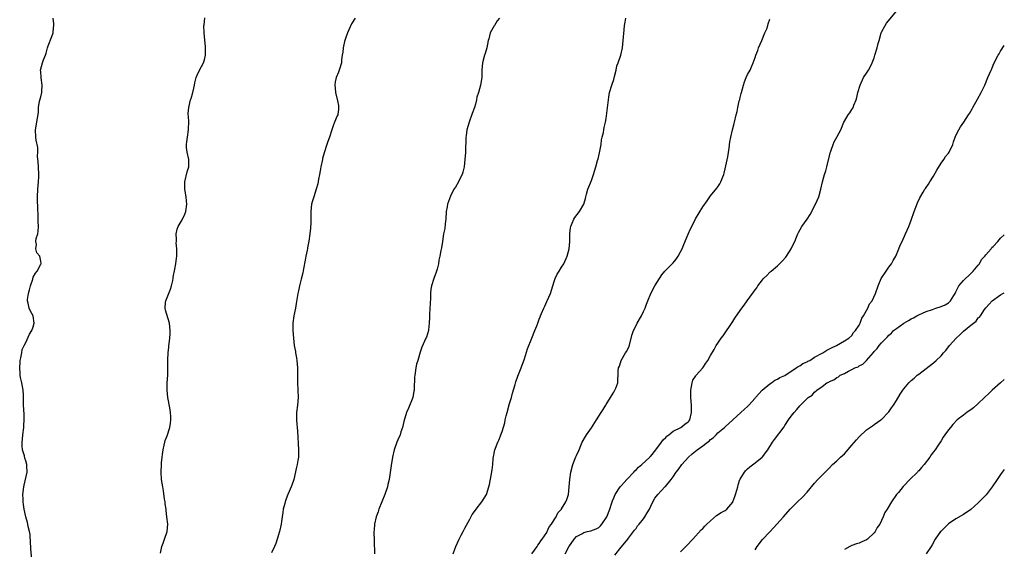
# Model space of a CAD drawing. Units: inches. Extents: x 2556000 to 2559000, y 1530000 to 1533000.
# Drawn here: x 2558735 to 2559000, y 1530276 to 1530419 of the extents above; entities that cross this region are included whole.
import ezdxf

# ---------------------------------------------------------------- set-up
doc = ezdxf.new("R2010")
doc.units = ezdxf.units.IN
doc.header["$MEASUREMENT"] = 0
doc.layers.add('LD25561530_10ft', color=102, linetype='Continuous')

msp = doc.modelspace()

# ---------------------------------------------------------------- linework, layer by layer
at = {"layer": 'LD25561530_10ft'}
for points, elevation in [([(2558881.93, 1530275), (2558882.93, 1530276.93), (2558884.35, 1530279), (2558885, 1530279.65), (2558886.42, 1530280.42), (2558887, 1530280.76), (2558887.97, 1530281), (2558888.82, 1530281.18), (2558890.29, 1530281.71), (2558891, 1530282.15), (2558891.44, 1530282.56), (2558891.78, 1530283), (2558893, 1530284.73), (2558893.15, 1530285), (2558893.99, 1530287), (2558894.45, 1530288.45), (2558894.68, 1530289.32), (2558895, 1530290.07), (2558895.37, 1530291), (2558896.72, 1530293), (2558896.84, 1530293.16), (2558897, 1530293.32), (2558897.79, 1530294.21), (2558898.52, 1530295), (2558900.42, 1530297), (2558900.68, 1530297.32), (2558901, 1530297.61), (2558901.7, 1530298.3), (2558902.53, 1530299), (2558904.71, 1530301), (2558904.84, 1530301.16), (2558905, 1530301.31), (2558906.36, 1530303), (2558907.87, 1530305), (2558908.31, 1530305.69), (2558909, 1530306.33), (2558909.33, 1530306.67), (2558909.79, 1530307), (2558911, 1530307.98), (2558913.03, 1530309), (2558914.15, 1530309.85), (2558915, 1530310.48), (2558915.25, 1530310.75), (2558915.44, 1530311), (2558915.93, 1530313), (2558915.88, 1530314.12), (2558915.89, 1530315), (2558915.73, 1530317), (2558915.7, 1530318.3), (2558915.71, 1530319), (2558915.96, 1530319.96), (2558916.09, 1530321), (2558916.29, 1530321.71), (2558917.1, 1530322.9), (2558917.21, 1530323), (2558918.99, 1530325), (2558919.74, 1530326.26), (2558920.31, 1530327), (2558921, 1530328.32), (2558922.03, 1530329.97), (2558922.59, 1530331), (2558923, 1530331.63), (2558923.93, 1530333), (2558924.39, 1530333.61), (2558927, 1530337.46), (2558927.61, 1530338.39), (2558929, 1530340.39), (2558929.44, 1530341), (2558930.11, 1530341.89), (2558930.87, 1530343), (2558932.3, 1530345), (2558932.62, 1530345.38), (2558933, 1530345.98), (2558933.45, 1530346.55), (2558933.73, 1530347), (2558935, 1530348.69), (2558935.26, 1530349), (2558936.17, 1530349.83), (2558937, 1530350.71), (2558937.16, 1530350.84), (2558937.32, 1530351), (2558939, 1530352.44), (2558940.32, 1530353.68), (2558941.24, 1530354.76), (2558941.42, 1530355), (2558942.74, 1530357), (2558943, 1530357.59), (2558943.67, 1530359), (2558944.13, 1530360.13), (2558944.46, 1530361), (2558944.64, 1530361.36), (2558945.61, 1530363), (2558947, 1530365), (2558947.78, 1530366.22), (2558949.29, 1530369), (2558950.15, 1530371), (2558950.66, 1530373), (2558951.11, 1530375), (2558951.71, 1530377), (2558952.03, 1530377.97), (2558952.31, 1530379), (2558953, 1530381.93), (2558953.22, 1530382.78), (2558953.28, 1530383), (2558953.48, 1530383.48), (2558954.03, 1530385), (2558954.3, 1530385.7), (2558955.01, 1530387), (2558956.03, 1530389), (2558956.85, 1530391), (2558957, 1530391.29), (2558958.06, 1530393), (2558958.44, 1530393.56), (2558959, 1530394.44), (2558959.26, 1530394.74), (2558959.4, 1530395), (2558959.58, 1530395.58), (2558960.16, 1530397), (2558960.35, 1530397.65), (2558960.62, 1530399), (2558961.22, 1530401), (2558962.19, 1530403), (2558963, 1530404.2), (2558963.46, 1530405), (2558964.05, 1530405.95), (2558964.5, 1530407), (2558965, 1530408.34), (2558965.22, 1530409), (2558965.81, 1530411), (2558966.12, 1530412.12), (2558966.34, 1530413), (2558966.93, 1530415), (2558967, 1530415.18), (2558967.96, 1530417), (2558968.36, 1530417.64), (2558972, 1530422)], 8250), ([(2558738.62, 1530273.38), (2558738.35, 1530276.35), (2558738.32, 1530277), (2558738.23, 1530277.77), (2558738.19, 1530280.19), (2558737.99, 1530281), (2558737.62, 1530282.38), (2558737.54, 1530283), (2558737.45, 1530283.45), (2558736.97, 1530285), (2558736.52, 1530287), (2558736.33, 1530288.33), (2558736.24, 1530289), (2558736.26, 1530289.74), (2558736.21, 1530291), (2558736.36, 1530292.35), (2558736.45, 1530293), (2558736.54, 1530293.46), (2558737.33, 1530297), (2558737.29, 1530298.71), (2558737.3, 1530299), (2558737, 1530300), (2558736.75, 1530300.75), (2558736.61, 1530301.39), (2558736.12, 1530303), (2558736.01, 1530304.01), (2558736, 1530305), (2558736.13, 1530305.87), (2558736.21, 1530307), (2558736.45, 1530309), (2558736.46, 1530309.54), (2558736.57, 1530311), (2558736.54, 1530312.54), (2558736.39, 1530315), (2558736.34, 1530316.34), (2558736.35, 1530317), (2558736.33, 1530317.67), (2558736.25, 1530319), (2558735.89, 1530321), (2558735.59, 1530322.41), (2558735.48, 1530323), (2558735.46, 1530323.46), (2558735.34, 1530325), (2558735.43, 1530326.57), (2558735.5, 1530327), (2558735.68, 1530327.68), (2558735.87, 1530329), (2558736.03, 1530329.97), (2558736.54, 1530331), (2558737, 1530331.84), (2558737.98, 1530334.02), (2558738.63, 1530335), (2558739, 1530336.05), (2558739.23, 1530337), (2558738.98, 1530339), (2558738.24, 1530340.24), (2558737.85, 1530341), (2558737.61, 1530342.39), (2558737.41, 1530343), (2558737.41, 1530343.41), (2558737.7, 1530345), (2558737.99, 1530346.01), (2558738.22, 1530347), (2558738.84, 1530348.84), (2558738.91, 1530349.09), (2558739, 1530349.33), (2558739.58, 1530350.42), (2558740.04, 1530351), (2558741, 1530352.84), (2558741.07, 1530353), (2558741, 1530353.71), (2558740.79, 1530355), (2558739.95, 1530355.95), (2558739.65, 1530357), (2558739.87, 1530358.13), (2558739.69, 1530359), (2558739.79, 1530359.79), (2558740.17, 1530361), (2558740.31, 1530361.69), (2558740.39, 1530363), (2558740.33, 1530364.33), (2558740.34, 1530365), (2558740.33, 1530365.67), (2558740.18, 1530368.18), (2558740.16, 1530369.84), (2558740.13, 1530371), (2558740.24, 1530373), (2558740.43, 1530375), (2558740.45, 1530376.45), (2558740.47, 1530377), (2558740.36, 1530379), (2558740.34, 1530380.34), (2558740.14, 1530381.86), (2558740.2, 1530383), (2558740.17, 1530384.17), (2558739.79, 1530386.21), (2558739.68, 1530387), (2558739.58, 1530389), (2558740.08, 1530392.08), (2558740.35, 1530393.65), (2558740.39, 1530395), (2558740.69, 1530396.69), (2558741, 1530397.87), (2558741.25, 1530399), (2558741.28, 1530399.28), (2558741.37, 1530401), (2558741.1, 1530402.9), (2558741.13, 1530403.13), (2558741, 1530404.5), (2558740.97, 1530405.03), (2558741.5, 1530407), (2558741.76, 1530407.76), (2558742.25, 1530409), (2558742.45, 1530409.55), (2558742.82, 1530411), (2558743, 1530411.5), (2558744, 1530414), (2558744.35, 1530415), (2558744.4, 1530416.41), (2558744.5, 1530417), (2558744.53, 1530417.47), (2558744.36, 1530419)], 8310), ([(2558773.21, 1530275.21), (2558773.55, 1530277), (2558773.92, 1530277.92), (2558774.25, 1530279), (2558774.98, 1530281.02), (2558775.13, 1530283), (2558774.93, 1530285), (2558774.69, 1530286.69), (2558774.68, 1530287), (2558774.48, 1530288.48), (2558774.42, 1530289), (2558774.3, 1530289.7), (2558773.98, 1530291.98), (2558773.78, 1530293), (2558773.49, 1530295), (2558773.37, 1530297), (2558773.44, 1530299), (2558773.5, 1530299.5), (2558773.62, 1530301), (2558773.76, 1530301.76), (2558773.87, 1530303), (2558774.2, 1530304.2), (2558774.32, 1530305), (2558774.47, 1530305.53), (2558775, 1530306.76), (2558775.66, 1530309), (2558775.83, 1530310.17), (2558775.98, 1530311), (2558775.94, 1530311.94), (2558775.91, 1530313), (2558775.73, 1530314.27), (2558775.2, 1530317), (2558774.97, 1530319), (2558775.01, 1530321), (2558775.15, 1530323), (2558775.18, 1530325), (2558775.13, 1530326.87), (2558775.16, 1530327.16), (2558775.22, 1530329), (2558775.43, 1530330.57), (2558775.47, 1530331), (2558775.48, 1530331.48), (2558775.71, 1530333), (2558775.82, 1530334.18), (2558775.81, 1530335), (2558775.6, 1530337), (2558774.53, 1530340.53), (2558774.42, 1530341), (2558774.56, 1530342.56), (2558774.63, 1530343), (2558775, 1530343.94), (2558775.89, 1530346.11), (2558776.17, 1530347), (2558776.48, 1530348.48), (2558776.57, 1530349), (2558776.59, 1530349.41), (2558777, 1530351.55), (2558777.31, 1530353), (2558777.51, 1530354.49), (2558777.55, 1530355), (2558777.56, 1530355.56), (2558777.56, 1530357), (2558777.44, 1530358.56), (2558777.45, 1530359), (2558777.48, 1530359.48), (2558777.44, 1530361), (2558777.71, 1530362.29), (2558777.93, 1530363), (2558779, 1530364.79), (2558779.72, 1530366.28), (2558779.98, 1530367), (2558780.27, 1530369), (2558780.16, 1530369.84), (2558780.05, 1530371), (2558779.71, 1530373), (2558779.73, 1530374.27), (2558779.72, 1530375), (2558780.37, 1530377.63), (2558780.79, 1530379), (2558780.82, 1530380.82), (2558780.81, 1530381), (2558780.33, 1530383), (2558780.18, 1530384.18), (2558780.15, 1530385), (2558780.29, 1530385.71), (2558780.42, 1530387), (2558780.74, 1530389), (2558780.74, 1530389.26), (2558780.77, 1530391), (2558780.67, 1530392.67), (2558780.63, 1530393), (2558780.64, 1530393.36), (2558780.77, 1530395), (2558781.27, 1530397), (2558781.41, 1530397.41), (2558781.87, 1530399), (2558782.15, 1530400.15), (2558782.33, 1530401), (2558782.43, 1530401.57), (2558782.78, 1530403), (2558783, 1530403.63), (2558783.64, 1530405), (2558784.77, 1530407), (2558785, 1530407.76), (2558785.25, 1530409), (2558785.24, 1530410.76), (2558785.26, 1530411.26), (2558785, 1530414.04), (2558784.89, 1530415), (2558784.85, 1530417), (2558784.89, 1530417.11), (2558785.08, 1530419.08)], 8300), ([(2558825.55, 1530419), (2558824.53, 1530417.47), (2558823.85, 1530415.85), (2558823.45, 1530415), (2558823, 1530413.77), (2558822.75, 1530413), (2558822.66, 1530412.66), (2558822.28, 1530411), (2558822.19, 1530409.81), (2558822.03, 1530409), (2558821.81, 1530407.81), (2558821.8, 1530407), (2558821.27, 1530405.27), (2558821.22, 1530405), (2558821, 1530404.41), (2558820.4, 1530403), (2558820.16, 1530401.84), (2558820.07, 1530401), (2558820.17, 1530400.17), (2558820.25, 1530399), (2558820.77, 1530396.77), (2558821, 1530395.49), (2558821.06, 1530395.06), (2558821, 1530394.41), (2558820.82, 1530393.18), (2558820.81, 1530393), (2558820.71, 1530392.71), (2558820, 1530391), (2558819.68, 1530390.32), (2558819.2, 1530389), (2558818.59, 1530387), (2558818.21, 1530385.79), (2558817.94, 1530385), (2558817.18, 1530382.82), (2558816.74, 1530381.26), (2558816.7, 1530381), (2558816.27, 1530379), (2558816.09, 1530377.91), (2558815.9, 1530377), (2558815.66, 1530375.66), (2558815.52, 1530374.48), (2558815.05, 1530373), (2558814.36, 1530371), (2558814.08, 1530369.92), (2558813.77, 1530369), (2558813.6, 1530367), (2558813.61, 1530365.61), (2558813.57, 1530363.57), (2558813.53, 1530363), (2558813.47, 1530362.53), (2558813.35, 1530361), (2558813.08, 1530359.08), (2558812.71, 1530357.29), (2558812.68, 1530357), (2558812.6, 1530356.6), (2558812.28, 1530355), (2558812.1, 1530353.9), (2558811.59, 1530351.59), (2558811.42, 1530350.58), (2558811, 1530348.88), (2558810.55, 1530347), (2558810.29, 1530345.71), (2558810.1, 1530345), (2558809.89, 1530343.89), (2558809.69, 1530342.31), (2558809.46, 1530341), (2558809.07, 1530339), (2558808.8, 1530337), (2558808.78, 1530335), (2558808.9, 1530333), (2558809.13, 1530331), (2558809.44, 1530329.44), (2558809.48, 1530329), (2558809.73, 1530327.73), (2558809.84, 1530327), (2558810.04, 1530325), (2558810.01, 1530324.01), (2558810.03, 1530321.97), (2558810, 1530321), (2558810.14, 1530319), (2558810.21, 1530317), (2558809.99, 1530315), (2558809.71, 1530313), (2558809.71, 1530311), (2558809.85, 1530309.85), (2558809.93, 1530309), (2558810.04, 1530308.04), (2558810.31, 1530303), (2558810.26, 1530301), (2558810.12, 1530300.12), (2558809.9, 1530299), (2558809.7, 1530298.3), (2558809, 1530295.02), (2558808.52, 1530293.48), (2558808.32, 1530293), (2558807.77, 1530291.77), (2558807.44, 1530291), (2558807, 1530289.84), (2558806.75, 1530289.25), (2558806.67, 1530289), (2558806.6, 1530288.6), (2558806.2, 1530287), (2558806.11, 1530286.11), (2558805.91, 1530285), (2558805.73, 1530283.73), (2558805.6, 1530283), (2558805.16, 1530281), (2558804.58, 1530279), (2558804.18, 1530277.82), (2558803.83, 1530277), (2558803, 1530275.31)], 8290), ([(2558864.29, 1530419), (2558863.72, 1530418.27), (2558862.97, 1530417.03), (2558862.92, 1530416.92), (2558861.79, 1530415), (2558861.4, 1530413.4), (2558861.28, 1530413), (2558860.93, 1530411), (2558860.5, 1530409.5), (2558860.31, 1530409), (2558859.76, 1530407), (2558859.6, 1530405), (2558859.54, 1530403.54), (2558859.54, 1530403), (2558859.22, 1530401), (2558858.68, 1530399), (2558858.26, 1530397.74), (2558858.17, 1530397), (2558857.86, 1530395.86), (2558857.59, 1530395), (2558857, 1530393.36), (2558856.18, 1530391), (2558855.57, 1530389), (2558855.33, 1530387.33), (2558855.27, 1530387), (2558855.24, 1530386.76), (2558855.2, 1530383.2), (2558855.16, 1530382.84), (2558855.03, 1530381), (2558854.78, 1530379), (2558854.42, 1530377.58), (2558854.23, 1530377), (2558853.44, 1530375.44), (2558853.25, 1530375), (2558852.46, 1530373.54), (2558852.06, 1530373), (2558851.1, 1530371.1), (2558850.35, 1530369), (2558850.23, 1530368.23), (2558850.01, 1530367), (2558849.84, 1530365), (2558849.66, 1530363.66), (2558849.57, 1530362.43), (2558849.29, 1530361), (2558848.97, 1530359), (2558848.72, 1530357.28), (2558848.56, 1530356.56), (2558848.28, 1530355), (2558848.04, 1530353.96), (2558847.9, 1530353), (2558847.55, 1530351.55), (2558847.37, 1530351), (2558847.25, 1530350.75), (2558846.66, 1530349), (2558846.03, 1530347), (2558845.88, 1530346.12), (2558845.8, 1530345), (2558845.77, 1530343.77), (2558845.46, 1530339.46), (2558845.45, 1530339), (2558845.48, 1530338.52), (2558845.43, 1530337), (2558845.21, 1530335.21), (2558845.22, 1530335), (2558844.71, 1530333.29), (2558844.55, 1530333), (2558844.16, 1530332.16), (2558843.47, 1530330.53), (2558843, 1530329.18), (2558842.35, 1530327), (2558842, 1530326), (2558841.8, 1530325), (2558841.64, 1530323.64), (2558841.52, 1530323), (2558841.49, 1530322.51), (2558841.39, 1530319.39), (2558841.36, 1530319), (2558841.29, 1530318.71), (2558840.99, 1530317), (2558839.86, 1530314.14), (2558839.35, 1530313), (2558838.57, 1530310.57), (2558838.23, 1530309), (2558837.81, 1530307.81), (2558837.57, 1530307), (2558837, 1530305.69), (2558836.73, 1530305), (2558836.04, 1530303), (2558835.57, 1530301), (2558835.19, 1530298.81), (2558834.63, 1530295), (2558834.31, 1530293.69), (2558834.17, 1530293), (2558833.5, 1530291), (2558831.89, 1530287), (2558831.68, 1530286.32), (2558831.19, 1530285), (2558830.71, 1530283), (2558830.6, 1530281.4), (2558830.52, 1530281), (2558830.52, 1530280.52), (2558830.58, 1530279), (2558830.61, 1530278.61), (2558830.66, 1530277), (2558830.69, 1530276.69), (2558830.69, 1530275)], 8280), ([(2558851.83, 1530275), (2558852.3, 1530276.3), (2558852.58, 1530277), (2558853.5, 1530279), (2558854.03, 1530280.03), (2558854.55, 1530281), (2558855, 1530281.96), (2558856.32, 1530284.32), (2558856.77, 1530285.23), (2558857, 1530285.6), (2558857.56, 1530286.44), (2558858.02, 1530287), (2558859.56, 1530289), (2558860.82, 1530291), (2558861.48, 1530293), (2558861.64, 1530293.64), (2558862.09, 1530296.09), (2558862.35, 1530297.65), (2558862.5, 1530299), (2558862.63, 1530300.63), (2558863.09, 1530303), (2558863.84, 1530305), (2558864.21, 1530305.79), (2558864.69, 1530307), (2558865, 1530307.87), (2558865.74, 1530310.26), (2558865.86, 1530311), (2558866.13, 1530312.13), (2558866.37, 1530313), (2558867, 1530315.41), (2558867.5, 1530317), (2558867.81, 1530318.19), (2558868.53, 1530320.53), (2558868.73, 1530321.27), (2558869.27, 1530322.73), (2558870.16, 1530325), (2558871, 1530327.45), (2558871.87, 1530330.13), (2558873, 1530332.99), (2558873.85, 1530335), (2558874.33, 1530336.33), (2558874.6, 1530337), (2558874.73, 1530337.27), (2558875, 1530338.09), (2558875.26, 1530338.74), (2558875.34, 1530339), (2558875.57, 1530339.57), (2558876.2, 1530341), (2558876.46, 1530341.54), (2558877, 1530342.84), (2558877.09, 1530343), (2558878.01, 1530345), (2558878.65, 1530347), (2558879, 1530348.19), (2558879.28, 1530349), (2558879.83, 1530350.17), (2558880.31, 1530351), (2558881, 1530352.06), (2558881.58, 1530353), (2558882.51, 1530355), (2558883.06, 1530357), (2558883.22, 1530359), (2558883.21, 1530361), (2558883.38, 1530362.62), (2558883.44, 1530363), (2558883.85, 1530363.85), (2558884.31, 1530365), (2558884.56, 1530365.44), (2558885.8, 1530367), (2558887.01, 1530369), (2558887.45, 1530370.55), (2558887.53, 1530371), (2558887.68, 1530371.68), (2558888.07, 1530373), (2558889, 1530375.37), (2558889.59, 1530377), (2558890.22, 1530379), (2558890.68, 1530380.68), (2558890.84, 1530381.16), (2558891.22, 1530382.78), (2558891.61, 1530385), (2558891.71, 1530386.29), (2558891.88, 1530387), (2558892.25, 1530388.25), (2558892.31, 1530389), (2558892.4, 1530389.6), (2558892.84, 1530391), (2558893, 1530392.01), (2558893.73, 1530397.73), (2558893.91, 1530399), (2558894.48, 1530401), (2558895, 1530402.45), (2558895.25, 1530403.25), (2558895.64, 1530405), (2558895.84, 1530406.16), (2558896.17, 1530407), (2558896.95, 1530409.05), (2558897.39, 1530411), (2558897.59, 1530413), (2558897.79, 1530415.79), (2558897.93, 1530417), (2558898.12, 1530417.88), (2558898.26, 1530419)], 8270), ([(2558872.99, 1530275), (2558874.42, 1530277), (2558874.61, 1530277.39), (2558875, 1530277.79), (2558875.43, 1530278.57), (2558875.82, 1530279), (2558877, 1530280.76), (2558877.14, 1530281), (2558877.69, 1530282.31), (2558878.26, 1530283), (2558879, 1530284.2), (2558879.58, 1530285), (2558879.99, 1530286.01), (2558880.95, 1530287), (2558881, 1530287.11), (2558882.16, 1530289), (2558882.39, 1530289.61), (2558882.82, 1530291), (2558883.08, 1530293), (2558883.19, 1530295), (2558883.46, 1530297), (2558884.02, 1530299), (2558884.86, 1530301.14), (2558885, 1530301.49), (2558885.69, 1530303), (2558886.17, 1530304.17), (2558886.53, 1530305), (2558887.43, 1530306.57), (2558887.65, 1530307), (2558889, 1530308.91), (2558890.39, 1530311), (2558891, 1530311.99), (2558891.67, 1530313), (2558892.15, 1530313.85), (2558892.93, 1530315), (2558893, 1530315.15), (2558894.15, 1530317), (2558895, 1530318.47), (2558895.18, 1530318.82), (2558895.3, 1530319), (2558895.56, 1530319.56), (2558896.08, 1530321), (2558896.13, 1530321.87), (2558896.24, 1530323), (2558896.2, 1530324.2), (2558896.27, 1530325), (2558896.52, 1530325.48), (2558897.02, 1530327), (2558898.22, 1530329), (2558898.52, 1530329.48), (2558899.15, 1530330.85), (2558900, 1530334), (2558900.33, 1530335), (2558901, 1530336.38), (2558901.34, 1530337), (2558902.52, 1530339), (2558903, 1530340.11), (2558903.42, 1530341), (2558903.84, 1530342.16), (2558904.17, 1530343), (2558905.01, 1530345), (2558906.1, 1530347), (2558907.29, 1530349), (2558907.97, 1530350.03), (2558908.76, 1530351), (2558911, 1530353.25), (2558911.78, 1530354.22), (2558912.34, 1530355), (2558913, 1530356.17), (2558913.4, 1530357), (2558913.84, 1530358.16), (2558915, 1530360.91), (2558915.63, 1530362.37), (2558915.99, 1530363), (2558917, 1530365.06), (2558919, 1530368.28), (2558920.12, 1530369.88), (2558920.84, 1530371), (2558921, 1530371.21), (2558922.72, 1530373.28), (2558923, 1530373.66), (2558923.54, 1530374.46), (2558923.84, 1530375), (2558924.3, 1530376.3), (2558924.6, 1530377), (2558924.69, 1530377.31), (2558925, 1530378.47), (2558925.69, 1530381.69), (2558926.07, 1530384.07), (2558926.24, 1530385.76), (2558926.45, 1530387), (2558926.91, 1530389), (2558927.36, 1530390.64), (2558927.48, 1530391), (2558927.91, 1530393), (2558928.15, 1530393.85), (2558928.34, 1530395), (2558928.75, 1530396.75), (2558928.88, 1530397.12), (2558929, 1530397.64), (2558929.29, 1530398.71), (2558929.33, 1530399), (2558929.9, 1530401), (2558930.17, 1530401.83), (2558930.65, 1530403), (2558931, 1530403.79), (2558931.65, 1530405), (2558932.07, 1530405.93), (2558932.52, 1530407), (2558933, 1530408.35), (2558933.21, 1530409), (2558933.71, 1530410.29), (2558933.95, 1530411), (2558934.84, 1530413), (2558935, 1530413.38), (2558935.45, 1530414.55), (2558935.67, 1530415), (2558936.14, 1530416.14), (2558936.45, 1530417), (2558936.57, 1530417.43), (2558937, 1530418.66)], 8260), ([(2558895.33, 1530274.67), (2558897, 1530276.85), (2558898.03, 1530277.97), (2558898.82, 1530279), (2558899, 1530279.25), (2558900.35, 1530281), (2558900.64, 1530281.36), (2558901, 1530281.86), (2558901.43, 1530282.57), (2558901.81, 1530283), (2558903, 1530284.47), (2558903.38, 1530285), (2558903.98, 1530286.02), (2558904.59, 1530287), (2558905, 1530287.84), (2558905.52, 1530289), (2558906.04, 1530289.96), (2558906.87, 1530291), (2558908.78, 1530293), (2558908.9, 1530293.1), (2558910.45, 1530295), (2558911, 1530295.76), (2558911.82, 1530297), (2558912.35, 1530297.65), (2558913.31, 1530299), (2558915.11, 1530301), (2558916.12, 1530301.88), (2558917.47, 1530303), (2558919, 1530304.07), (2558920.19, 1530305), (2558920.66, 1530305.34), (2558921, 1530305.73), (2558921.77, 1530306.23), (2558922.53, 1530307), (2558923, 1530307.53), (2558924.81, 1530309), (2558925, 1530309.2), (2558927, 1530311.06), (2558929.22, 1530313), (2558930.13, 1530313.87), (2558931, 1530314.62), (2558931.18, 1530314.82), (2558931.36, 1530315), (2558933, 1530316.85), (2558933.11, 1530317), (2558934.91, 1530319), (2558937, 1530320.73), (2558937.44, 1530321), (2558938.34, 1530321.66), (2558939, 1530321.97), (2558939.62, 1530322.38), (2558941, 1530322.97), (2558944.07, 1530325), (2558944.6, 1530325.4), (2558945, 1530325.54), (2558945.86, 1530326.14), (2558947, 1530326.66), (2558947.22, 1530326.78), (2558947.69, 1530327), (2558949, 1530327.85), (2558951, 1530328.91), (2558951.2, 1530329), (2558952.26, 1530329.74), (2558953, 1530330.1), (2558953.57, 1530330.43), (2558954.9, 1530331), (2558957, 1530332.31), (2558958.19, 1530333), (2558959, 1530333.73), (2558959.49, 1530334.51), (2558960.03, 1530335), (2558961, 1530336.52), (2558961.24, 1530337), (2558961.68, 1530338.32), (2558962.17, 1530339), (2558963.29, 1530341), (2558963.8, 1530342.2), (2558964.46, 1530343), (2558965.37, 1530345), (2558966.07, 1530347), (2558966.93, 1530349), (2558968.21, 1530351), (2558969, 1530352.05), (2558969.67, 1530353), (2558970.16, 1530353.84), (2558970.82, 1530355), (2558971.67, 1530357), (2558972.01, 1530357.99), (2558972.52, 1530359), (2558973.47, 1530361), (2558974.34, 1530363), (2558975, 1530364.73), (2558975.78, 1530367), (2558976.69, 1530369.31), (2558977.3, 1530370.7), (2558978.2, 1530372.2), (2558978.66, 1530373), (2558978.79, 1530373.21), (2558979, 1530373.48), (2558979.61, 1530374.39), (2558979.99, 1530375), (2558981, 1530376.53), (2558981.86, 1530378.14), (2558983, 1530379.99), (2558983.73, 1530381), (2558984.21, 1530381.79), (2558985, 1530382.73), (2558985.2, 1530383), (2558986.12, 1530385), (2558986.3, 1530385.7), (2558986.79, 1530387), (2558987, 1530387.48), (2558987.79, 1530389), (2558988.23, 1530389.77), (2558989.11, 1530391), (2558990.35, 1530393), (2558990.61, 1530393.39), (2558991.36, 1530394.64), (2558991.53, 1530395), (2558992.82, 1530397.18), (2558993.8, 1530399), (2558994.74, 1530401), (2558995.6, 1530403), (2558995.99, 1530403.99), (2558996.44, 1530405), (2558996.64, 1530405.36), (2558997, 1530406.36), (2558997.28, 1530407), (2558998.32, 1530409), (2558998.6, 1530409.4), (2558999, 1530410.13), (2559000, 1530411.6)], 8240), ([(2558913, 1530275.53), (2558914.69, 1530277.31), (2558916.32, 1530279), (2558918.55, 1530281.45), (2558919, 1530281.88), (2558919.53, 1530282.47), (2558920.03, 1530283), (2558921, 1530283.93), (2558922.67, 1530285.33), (2558923.89, 1530286.11), (2558925, 1530286.66), (2558925.42, 1530287), (2558927, 1530288.9), (2558927.05, 1530289), (2558927.54, 1530290.46), (2558927.76, 1530291), (2558928.14, 1530292.14), (2558928.34, 1530293), (2558928.42, 1530293.58), (2558928.95, 1530295), (2558929, 1530295.1), (2558930.14, 1530297), (2558930.55, 1530297.45), (2558931, 1530297.86), (2558931.57, 1530298.43), (2558933, 1530299.49), (2558934.88, 1530301), (2558935, 1530301.12), (2558936.41, 1530303), (2558937.67, 1530305), (2558938.2, 1530305.8), (2558940.8, 1530309.2), (2558941, 1530309.53), (2558942.02, 1530311), (2558943, 1530312.39), (2558943.48, 1530313), (2558944.2, 1530313.8), (2558945, 1530314.81), (2558947, 1530316.76), (2558947.31, 1530317), (2558948.34, 1530317.66), (2558949, 1530318.49), (2558949.62, 1530319), (2558951, 1530319.98), (2558952.33, 1530321), (2558952.81, 1530321.19), (2558953, 1530321.31), (2558954.2, 1530321.8), (2558955, 1530322.39), (2558955.41, 1530322.59), (2558955.87, 1530323), (2558957, 1530323.5), (2558958.09, 1530324.09), (2558959, 1530324.52), (2558959.79, 1530325), (2558960.68, 1530325.32), (2558961, 1530325.52), (2558962, 1530326), (2558963, 1530327.01), (2558964.85, 1530329.15), (2558965, 1530329.39), (2558965.81, 1530330.19), (2558966.37, 1530331), (2558967, 1530331.72), (2558968.64, 1530333.36), (2558969, 1530333.81), (2558969.64, 1530334.36), (2558970.24, 1530335), (2558971, 1530335.62), (2558973.01, 1530337), (2558974.28, 1530337.72), (2558975, 1530338.16), (2558975.55, 1530338.45), (2558976.47, 1530339), (2558977, 1530339.29), (2558979, 1530340.16), (2558980.72, 1530340.72), (2558981.63, 1530341), (2558983, 1530341.46), (2558984.06, 1530341.94), (2558985, 1530342.49), (2558985.29, 1530342.71), (2558985.53, 1530343), (2558986.41, 1530344.41), (2558986.8, 1530345), (2558986.86, 1530345.14), (2558987, 1530345.39), (2558987.47, 1530346.53), (2558987.81, 1530347), (2558989, 1530348.52), (2558991, 1530350.35), (2558991.32, 1530350.68), (2558991.66, 1530351), (2558993, 1530352.63), (2558993.29, 1530353), (2558993.91, 1530354.09), (2558994.76, 1530355), (2558995, 1530355.34), (2558996.46, 1530357), (2558996.65, 1530357.35), (2558997, 1530357.65), (2558998.28, 1530359), (2558999, 1530359.83), (2559000, 1530360.75)], 8230), ([(2558933, 1530276.12), (2558933.54, 1530277), (2558935, 1530278.88), (2558937, 1530280.96), (2558937.99, 1530282.01), (2558940.61, 1530285), (2558942.45, 1530287), (2558944.39, 1530289), (2558945.73, 1530290.27), (2558947, 1530291.62), (2558948.16, 1530293), (2558949, 1530294.05), (2558949.84, 1530295), (2558951, 1530296.18), (2558951.83, 1530297), (2558953, 1530298.12), (2558953.85, 1530299), (2558955, 1530300.02), (2558955.99, 1530301), (2558956.53, 1530301.47), (2558957, 1530301.93), (2558959, 1530304.19), (2558960.29, 1530305.71), (2558961, 1530306.46), (2558963, 1530308.34), (2558964.57, 1530309.43), (2558965, 1530309.78), (2558966.82, 1530311), (2558967, 1530311.14), (2558968.91, 1530313.09), (2558969, 1530313.2), (2558969.7, 1530314.3), (2558970.22, 1530315), (2558971, 1530316.21), (2558972.04, 1530317.96), (2558972.7, 1530319), (2558973, 1530319.4), (2558974.31, 1530321), (2558975, 1530321.64), (2558975.74, 1530322.26), (2558976.6, 1530323), (2558977, 1530323.33), (2558979, 1530324.84), (2558981, 1530326.37), (2558981.71, 1530327), (2558983, 1530328.22), (2558983.69, 1530329), (2558984.29, 1530329.71), (2558985.3, 1530331), (2558987.07, 1530333), (2558988.09, 1530333.91), (2558989, 1530334.83), (2558991, 1530336.52), (2558992.41, 1530337.59), (2558993, 1530338.43), (2558993.33, 1530338.67), (2558993.6, 1530339), (2558994.69, 1530340.69), (2558995, 1530341.14), (2558995.92, 1530342.08), (2558996.71, 1530343), (2558999, 1530344.61), (2558999.6, 1530345), (2559000, 1530345.2)], 8220), ([(2559000, 1530321.84), (2558999, 1530320.96), (2558996.76, 1530319), (2558995.84, 1530318.16), (2558994.68, 1530317), (2558993, 1530315.42), (2558991.73, 1530314.27), (2558991, 1530313.76), (2558990.58, 1530313.42), (2558989.89, 1530313), (2558989, 1530312.25), (2558987.36, 1530311), (2558986.2, 1530309.8), (2558985.5, 1530309), (2558985, 1530308.37), (2558984.03, 1530307), (2558983.58, 1530306.42), (2558983, 1530305.39), (2558982.24, 1530304.24), (2558981.39, 1530303), (2558981, 1530302.47), (2558980.34, 1530301.66), (2558979.94, 1530301), (2558978.42, 1530299), (2558977.73, 1530298.27), (2558977, 1530297.37), (2558976.8, 1530297.2), (2558976.64, 1530297), (2558974.64, 1530295), (2558973, 1530293.28), (2558972.85, 1530293.15), (2558971.55, 1530291.55), (2558971.04, 1530290.96), (2558969.69, 1530289), (2558968.48, 1530287), (2558967.9, 1530286.1), (2558967.48, 1530285), (2558966.55, 1530283), (2558965.86, 1530282.14), (2558965.31, 1530281), (2558965, 1530280.65), (2558963.19, 1530279), (2558963, 1530278.84), (2558961.7, 1530278.3), (2558961, 1530277.9), (2558960.28, 1530277.72), (2558959, 1530277.25), (2558958.49, 1530277), (2558957, 1530276.21)], 8210), ([(2559000, 1530297.68), (2558999.46, 1530297), (2558999, 1530296.39), (2558998.07, 1530295), (2558996.77, 1530293), (2558995.1, 1530290.9), (2558994.1, 1530289.9), (2558993, 1530288.7), (2558991, 1530286.92), (2558989, 1530285.58), (2558987, 1530284.45), (2558985, 1530283.06), (2558983.94, 1530282.06), (2558983, 1530281.13), (2558982.88, 1530281), (2558981.45, 1530279), (2558980.58, 1530277.42), (2558980.32, 1530277), (2558979.04, 1530275)], 8200)]:
    msp.add_lwpolyline(points, dxfattribs=dict(at, elevation=elevation))

doc.saveas('drawing.dxf')
